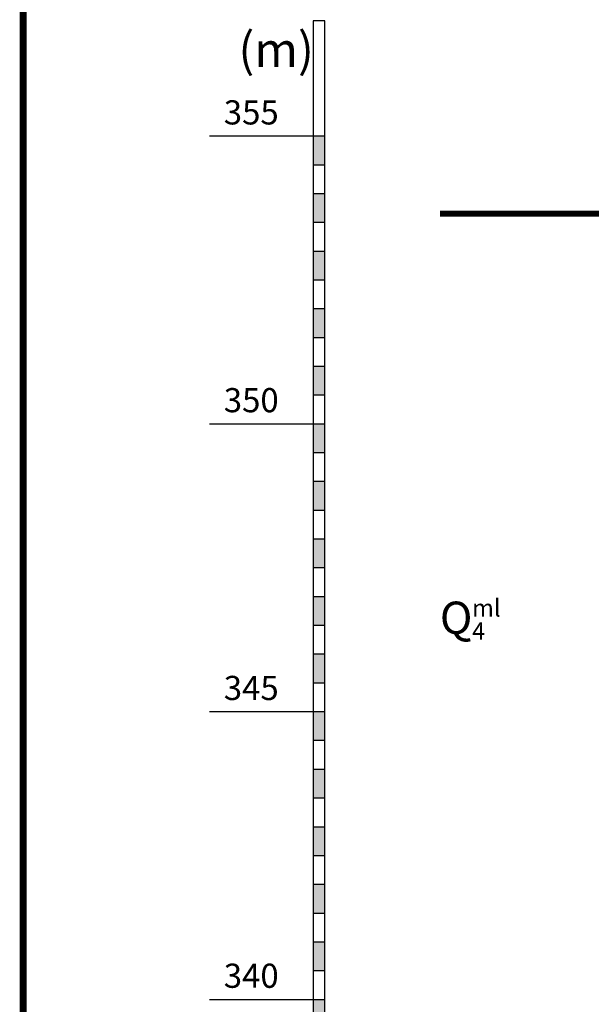
# Model space of a CAD drawing. Units: millimetres. Extents: x -1047383 to 33796, y 6120 to 484721.
# Drawn here: x 20433 to 20929, y 11989 to 12844 of the extents above; entities that cross this region are included whole.
import ezdxf
from ezdxf.enums import TextEntityAlignment as Align

# ---------------------------------------------------------------- set-up
doc = ezdxf.new("R2010")
doc.units = ezdxf.units.MM
for name, color, linetype in [('1', 1, 'Continuous'), ('2', 2, 'Continuous'), ('3', 3, 'Continuous')]:
    doc.layers.add(name, color=color, linetype=linetype)
doc.styles.add('宋体', font='SimSun.ttf')

msp = doc.modelspace()

# ---------------------------------------------------------------- linework, layer by layer
at = {"layer": '1', "color": 0}
for p, q in [((20697.81, 12843.02), (20687.81, 12843.02)), ((20687.81, 12843.02), (20687.81, 11393.02)), ((20697.81, 11393.02), (20697.81, 12843.02)), ((20597.81, 12743.02), (20697.81, 12743.02)), ((20687.81, 12718.02), (20697.81, 12718.02)), ((20687.81, 12693.02), (20697.81, 12693.02)), ((20687.81, 12668.02), (20697.81, 12668.02)), ((20687.81, 12643.02), (20697.81, 12643.02)), ((20687.81, 12618.02), (20697.81, 12618.02)), ((20687.81, 12593.02), (20697.81, 12593.02)), ((20687.81, 12568.02), (20697.81, 12568.02)), ((20687.81, 12543.02), (20697.81, 12543.02)), ((20687.81, 12518.02), (20697.81, 12518.02)), ((20597.81, 12493.02), (20697.81, 12493.02)), ((20687.81, 12468.02), (20697.81, 12468.02)), ((20687.81, 12443.02), (20697.81, 12443.02)), ((20687.81, 12418.02), (20697.81, 12418.02)), ((20687.81, 12393.02), (20697.81, 12393.02)), ((20687.81, 12368.02), (20697.81, 12368.02)), ((20687.81, 12343.02), (20697.81, 12343.02)), ((20687.81, 12318.02), (20697.81, 12318.02)), ((20687.81, 12293.02), (20697.81, 12293.02)), ((20687.81, 12268.02), (20697.81, 12268.02)), ((20597.81, 12243.02), (20697.81, 12243.02)), ((20687.81, 12218.02), (20697.81, 12218.02)), ((20687.81, 12193.02), (20697.81, 12193.02)), ((20687.81, 12168.02), (20697.81, 12168.02)), ((20687.81, 12143.02), (20697.81, 12143.02)), ((20687.81, 12118.02), (20697.81, 12118.02)), ((20687.81, 12093.02), (20697.81, 12093.02)), ((20687.81, 12068.02), (20697.81, 12068.02)), ((20687.81, 12043.02), (20697.81, 12043.02)), ((20687.81, 12018.02), (20697.81, 12018.02)), ((20597.81, 11993.02), (20697.81, 11993.02))]:
    msp.add_line(p, q, dxfattribs=at)
at = {"layer": '1', "color": 0, "const_width": 6}
msp.add_lwpolyline([(20435.81, 10789.27), (24085.81, 10789.27), (24085.81, 13389.27), (20435.81, 13389.27), (20435.81, 10789.27)], dxfattribs=at)
at = {"layer": '1', "color": 0}
for points in [[(20687.81, 12743.02), (20697.81, 12743.02), (20687.81, 12718.02), (20697.81, 12718.02)], [(20687.81, 12693.02), (20697.81, 12693.02), (20687.81, 12668.02), (20697.81, 12668.02)], [(20687.81, 12643.02), (20697.81, 12643.02), (20687.81, 12618.02), (20697.81, 12618.02)], [(20687.81, 12593.02), (20697.81, 12593.02), (20687.81, 12568.02), (20697.81, 12568.02)], [(20687.81, 12543.02), (20697.81, 12543.02), (20687.81, 12518.02), (20697.81, 12518.02)], [(20687.81, 12493.02), (20697.81, 12493.02), (20687.81, 12468.02), (20697.81, 12468.02)], [(20687.81, 12443.02), (20697.81, 12443.02), (20687.81, 12418.02), (20697.81, 12418.02)], [(20687.81, 12393.02), (20697.81, 12393.02), (20687.81, 12368.02), (20697.81, 12368.02)], [(20687.81, 12343.02), (20697.81, 12343.02), (20687.81, 12318.02), (20697.81, 12318.02)], [(20687.81, 12293.02), (20697.81, 12293.02), (20687.81, 12268.02), (20697.81, 12268.02)], [(20687.81, 12243.02), (20697.81, 12243.02), (20687.81, 12218.02), (20697.81, 12218.02)], [(20687.81, 12193.02), (20697.81, 12193.02), (20687.81, 12168.02), (20697.81, 12168.02)], [(20687.81, 12143.02), (20697.81, 12143.02), (20687.81, 12118.02), (20697.81, 12118.02)], [(20687.81, 12093.02), (20697.81, 12093.02), (20687.81, 12068.02), (20697.81, 12068.02)], [(20687.81, 12043.02), (20697.81, 12043.02), (20687.81, 12018.02), (20697.81, 12018.02)], [(20687.81, 11993.02), (20697.81, 11993.02), (20687.81, 11968.02), (20697.81, 11968.02)]]:
    msp.add_solid(points, dxfattribs=at)
at = {"layer": '3', "color": 0, "const_width": 5}
msp.add_lwpolyline([(20797.81, 12675.52), (20997.81, 12675.52)], dxfattribs=at)

# ---------------------------------------------------------------- texts
at = {"layer": '1', "color": 0, "style": '宋体'}
msp.add_text('(m)', height=30, dxfattribs=at).set_placement((20622.81, 12803.02))
for s, p in [('355', (20657.81, 12753.02)), ('350', (20657.81, 12503.02)), ('345', (20657.81, 12253.02)), ('340', (20657.81, 12003.02))]:
    msp.add_text(s, height=21, dxfattribs=at).set_placement(p, align=Align.RIGHT)
at = {"layer": '2', "color": 0, "style": '宋体'}
for s, height, p in [('Q', 28, (20797.81, 12310.52)), ('ml', 15, (20825.81, 12325.52)), ('4', 15, (20825.81, 12305.52))]:
    msp.add_text(s, height=height, dxfattribs=at).set_placement(p)

doc.saveas('drawing.dxf')
